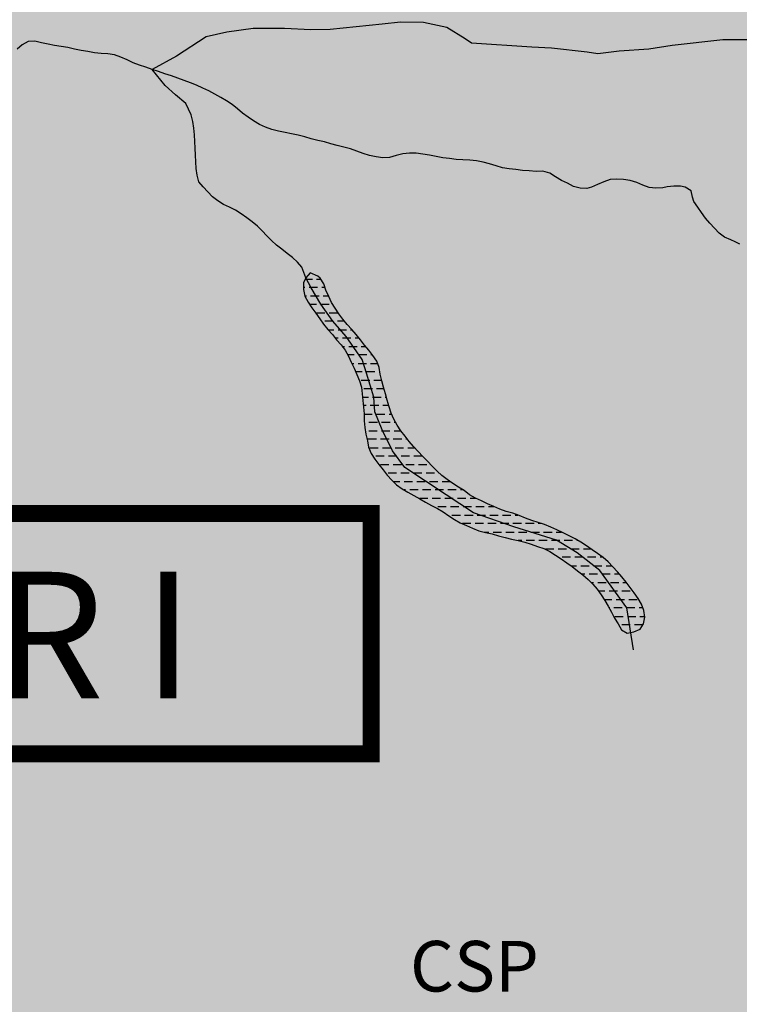
# Model space of a CAD drawing. Units: metres. Extents: x 499956 to 531001, y 9585461 to 9617241.
# Drawn here: x 514781 to 515635, y 9603715 to 9604883 of the extents above; entities that cross this region are included whole.
import ezdxf
from ezdxf.enums import TextEntityAlignment as Align

# ---------------------------------------------------------------- set-up
doc = ezdxf.new("R2010")
doc.units = ezdxf.units.M
doc.header["$MEASUREMENT"] = 0
doc.linetypes.add('Topografia - Base Geral$0$TRACO_01', pattern=[100, 50, 50])
doc.layers.add('HIDROGRAFIA', color=140, linetype='Continuous')
doc.layers.add('setores', color=1, linetype='Continuous')
doc.layers.add('Limite Setor I', color=7, linetype='Continuous', true_color=0xfee6c3)
doc.layers.add('TEXTO', color=7, linetype='Continuous', lineweight=15)
doc.styles.add('ARIAL', font='arial.ttf')

msp = doc.modelspace()

# ---------------------------------------------------------------- hatches: boundary and pattern name
at = {"layer": 'Limite Setor I'}
h = msp.add_hatch(color=256, dxfattribs=at)
h.paths.add_polyline_path([(516316.852, 9604305.784), (516751.143, 9603943.312, 0.30200902), (516784.158, 9603939.702), (517030.289, 9604067.12, -0.34590664), (517139.541, 9604046.295), (517201.978, 9603974.587), (517902.4, 9604608.117), (517537.779, 9604909.199), (517439.776, 9604909.199), (516937.053, 9605299.27), (516014.993, 9605299.27), (516014.995, 9605248.173), (516052.669, 9604456.619, 0.28146698), (516070.244, 9604430.724), (516241.693, 9604352.971, -0.06753706)])
h.paths.add_polyline_path([(515992.737, 9604453.767), (515954.995, 9605246.744), (515954.993, 9605299.27), (515954.984, 9605817.514), (514632.748, 9605817.514), (514123.671, 9602612.728), (514275.496, 9602487.264), (514379.806, 9602372.742), (514463.993, 9602220.361), (514831.075, 9601457.326), (515188.722, 9601556.547), (515304.154, 9601255.391), (516480.601, 9601688.433), (516379.691, 9602276.501), (515944.796, 9602276.506), (515947.979, 9602831.99), (516458.578, 9602834.641), (516508.54, 9603122.214), (516564.245, 9603309.061), (516708.9, 9603518.027), (516684.885, 9603544.827), (516780.584, 9603631.769), (516800.395, 9603610.204), (517026.798, 9603815.235), (517009.241, 9603834.661), (517097.111, 9603915.438), (517115.017, 9603895.931), (517157.472, 9603934.331), (517094.29, 9604006.895, 0.34590664), (517057.873, 9604013.836), (516811.742, 9603886.419, -0.30200902), (516712.697, 9603897.248), (516278.406, 9604259.72, 0.06753706), (516216.912, 9604298.328), (516045.463, 9604376.08, -0.28146698)])

# ---------------------------------------------------------------- linework, layer by layer
at = {"layer": 'HIDROGRAFIA', "flags": 128}
for points in [[(515666.474, 9604859.05), (515614.992, 9604859.05), (515555.161, 9604852.097), (515527.333, 9604847.925), (515492.054, 9604845.305), (515466.814, 9604842.355), (515454.004, 9604844.285), (515411.714, 9604849.205), (515388.384, 9604850.395), (515317.064, 9604855.095), (515309.564, 9604859.925), (515287.684, 9604873.605), (515260.034, 9604879.545), (515232.594, 9604879.965), (515211.024, 9604877.505), (515149.244, 9604871.285), (515126.334, 9604870.885), (515095.034, 9604872.205), (515058.084, 9604872.225), (515026.884, 9604868.145), (515002.084, 9604862.285), (514966.924, 9604839.455), (514938.304, 9604823.905)], [(515666.474, 9604859.05), (515614.992, 9604859.05), (515555.161, 9604852.097), (515527.333, 9604847.925), (515492.054, 9604845.305), (515466.814, 9604842.355), (515454.004, 9604844.285), (515411.714, 9604849.205), (515388.384, 9604850.395), (515317.064, 9604855.095), (515309.564, 9604859.925), (515287.684, 9604873.605), (515260.034, 9604879.545), (515232.594, 9604879.965), (515211.024, 9604877.505), (515149.244, 9604871.285), (515126.334, 9604870.885), (515095.034, 9604872.205), (515058.084, 9604872.225), (515026.884, 9604868.145), (515002.084, 9604862.285), (514966.924, 9604839.455), (514938.304, 9604823.905)], [(515509.255, 9604135.2), (515509.255, 9604135.2), (515501.254, 9604185.066), (515469.239, 9604229.407), (515442.107, 9604250.584), (515417.943, 9604265.407), (515367.072, 9604281.078), (515319.168, 9604298.02), (515286.949, 9604319.197), (515237.773, 9604351.809), (515223.36, 9604371.292), (515210.939, 9604396.205), (515202.46, 9604417.806), (515201.188, 9604435.171), (515192.286, 9604463.548), (515187.198, 9604479.642), (515168.122, 9604507.172), (515152.436, 9604525.384), (515138.447, 9604545.291), (515127.001, 9604564.773), (515120.544, 9604576.575), (515115.784, 9604589.165), (515110.504, 9604595.185), (515104.774, 9604600.765), (515098.314, 9604605.485), (515092.034, 9604610.435), (515085.714, 9604615.355), (515079.784, 9604620.715), (515074.034, 9604626.275), (515068.754, 9604632.285), (515063.064, 9604637.915), (515056.784, 9604642.865), (515050.424, 9604647.715), (515043.944, 9604652.405), (515037.194, 9604656.715), (515030.014, 9604660.235), (515022.734, 9604663.555), (515016.064, 9604667.965), (515009.584, 9604672.655), (515004.194, 9604678.575), (514998.904, 9604684.565), (514993.654, 9604690.605), (514991.674, 9604698.355), (514990.284, 9604706.235), (514989.834, 9604714.225), (514989.534, 9604722.215), (514989.254, 9604730.215), (514988.854, 9604738.205), (514988.474, 9604746.195), (514987.614, 9604754.145), (514986.334, 9604762.045), (514984.334, 9604769.795), (514977.96, 9604783.251), (514965.787, 9604793.545), (514965.787, 9604793.545), (514965.787, 9604793.545), (514953.614, 9604804.775), (514938.304, 9604823.905)], [(515509.255, 9604135.2), (515509.255, 9604135.2), (515501.254, 9604185.066), (515469.239, 9604229.407), (515442.107, 9604250.584), (515417.943, 9604265.407), (515367.072, 9604281.078), (515319.168, 9604298.02), (515286.949, 9604319.197), (515237.773, 9604351.809), (515223.36, 9604371.292), (515210.939, 9604396.205), (515202.46, 9604417.806), (515201.188, 9604435.171), (515192.286, 9604463.548), (515187.198, 9604479.642), (515168.122, 9604507.172), (515152.436, 9604525.384), (515138.447, 9604545.291), (515127.001, 9604564.773), (515120.544, 9604576.575), (515115.784, 9604589.165), (515110.504, 9604595.185), (515104.774, 9604600.765), (515098.314, 9604605.485), (515092.034, 9604610.435), (515085.714, 9604615.355), (515079.784, 9604620.715), (515074.034, 9604626.275), (515068.754, 9604632.285), (515063.064, 9604637.915), (515056.784, 9604642.865), (515050.424, 9604647.715), (515043.944, 9604652.405), (515037.194, 9604656.715), (515030.014, 9604660.235), (515022.734, 9604663.555), (515016.064, 9604667.965), (515009.584, 9604672.655), (515004.194, 9604678.575), (514998.904, 9604684.565), (514993.654, 9604690.605), (514991.674, 9604698.355), (514990.284, 9604706.235), (514989.834, 9604714.225), (514989.534, 9604722.215), (514989.254, 9604730.215), (514988.854, 9604738.205), (514988.474, 9604746.195), (514987.614, 9604754.145), (514986.334, 9604762.045), (514984.334, 9604769.795), (514977.96, 9604783.251), (514965.787, 9604793.545), (514965.787, 9604793.545), (514965.787, 9604793.545), (514953.614, 9604804.775), (514938.304, 9604823.905)]]:
    msp.add_lwpolyline(points, dxfattribs=at)
at = {"layer": 'HIDROGRAFIA'}
msp.add_lwpolyline([(515635.094, 9604616.355), (515629.624, 9604619.345), (515624.364, 9604621.605), (515617.104, 9604624.955), (515610.664, 9604629.705), (515605.104, 9604635.465), (515599.704, 9604641.365), (515594.614, 9604647.535), (515589.834, 9604653.955), (515585.284, 9604660.525), (515580.854, 9604667.185), (515579.144, 9604672.155), (515577.414, 9604679.975), (515570.554, 9604684.075), (515564.894, 9604685.445), (515556.894, 9604685.265), (515548.924, 9604684.565), (515543.724, 9604683.285), (515535.734, 9604682.825), (515527.784, 9604683.685), (515520.284, 9604686.485), (515512.954, 9604689.675), (515505.284, 9604691.965), (515497.374, 9604693.115), (515489.394, 9604693.665), (515481.394, 9604693.335), (515473.934, 9604690.465), (515466.564, 9604687.345), (515459.314, 9604683.955), (515453.744, 9604682.655), (515445.754, 9604683.105), (515438.014, 9604685.115), (515430.924, 9604688.835), (515423.664, 9604692.195), (515416.774, 9604696.245), (515410.054, 9604700.595), (515401.484, 9604703.045), (515393.484, 9604702.905), (515385.514, 9604703.575), (515377.534, 9604704.105), (515369.604, 9604705.175), (515361.654, 9604706.055), (515353.744, 9604707.265), (515346.054, 9604709.465), (515338.434, 9604711.915), (515330.674, 9604713.845), (515322.844, 9604715.475), (515314.864, 9604716.055), (515306.884, 9604716.595), (515298.894, 9604717.085), (515290.944, 9604717.965), (515283.024, 9604719.095), (515275.134, 9604720.445), (515267.274, 9604721.935), (515259.404, 9604723.345), (515251.474, 9604724.385), (515243.474, 9604724.455), (515235.524, 9604723.575), (515227.734, 9604721.745), (515219.814, 9604719.185), (515211.814, 9604718.995), (515203.894, 9604720.125), (515196.084, 9604721.865), (515188.404, 9604724.085), (515180.854, 9604726.735), (515173.334, 9604729.465), (515165.594, 9604731.475), (515157.824, 9604733.405), (515150.064, 9604735.355), (515142.434, 9604737.755), (515134.624, 9604739.485), (515126.874, 9604741.455), (515119.204, 9604743.725), (515111.454, 9604745.735), (515103.644, 9604747.475), (515095.794, 9604748.985), (515087.934, 9604750.475), (515080.214, 9604752.565), (515072.744, 9604755.425), (515065.394, 9604758.595), (515058.524, 9604762.705), (515051.964, 9604767.275), (515045.514, 9604772.005), (515039.304, 9604777.055), (515033.084, 9604782.075), (515026.494, 9604786.625), (515019.544, 9604790.575), (515012.594, 9604794.535), (515005.504, 9604798.245), (514998.274, 9604801.665), (514990.984, 9604804.975), (514983.544, 9604807.915), (514976.004, 9604810.565), (514968.564, 9604813.515), (514961.054, 9604816.265), (514953.404, 9604818.625), (514945.864, 9604821.285), (514938.304, 9604823.905), (514930.694, 9604826.375), (514923.084, 9604828.845), (514915.624, 9604831.715), (514908.464, 9604835.295), (514901.144, 9604838.515), (514893.634, 9604841.275), (514885.704, 9604842.365), (514877.714, 9604842.685), (514869.754, 9604843.475), (514861.874, 9604844.875), (514853.984, 9604846.215), (514846.184, 9604847.985), (514838.384, 9604849.775), (514830.464, 9604850.855), (514822.564, 9604852.145), (514814.714, 9604853.705), (514806.894, 9604855.395), (514799.154, 9604857.385), (514791.164, 9604856.865), (514784.224, 9604852.895), (514777.914, 9604847.975)], dxfattribs=at)
msp.add_lwpolyline([(515635.094, 9604616.355), (515629.624, 9604619.345), (515624.364, 9604621.605), (515617.104, 9604624.955), (515610.664, 9604629.705), (515605.104, 9604635.465), (515599.704, 9604641.365), (515594.614, 9604647.535), (515589.834, 9604653.955), (515585.284, 9604660.525), (515580.854, 9604667.185), (515579.144, 9604672.155), (515577.414, 9604679.975), (515570.554, 9604684.075), (515564.894, 9604685.445), (515556.894, 9604685.265), (515548.924, 9604684.565), (515543.724, 9604683.285), (515535.734, 9604682.825), (515527.784, 9604683.685), (515520.284, 9604686.485), (515512.954, 9604689.675), (515505.284, 9604691.965), (515497.374, 9604693.115), (515489.394, 9604693.665), (515481.394, 9604693.335), (515473.934, 9604690.465), (515466.564, 9604687.345), (515459.314, 9604683.955), (515453.744, 9604682.655), (515445.754, 9604683.105), (515438.014, 9604685.115), (515430.924, 9604688.835), (515423.664, 9604692.195), (515416.774, 9604696.245), (515410.054, 9604700.595), (515401.484, 9604703.045), (515393.484, 9604702.905), (515385.514, 9604703.575), (515377.534, 9604704.105), (515369.604, 9604705.175), (515361.654, 9604706.055), (515353.744, 9604707.265), (515346.054, 9604709.465), (515338.434, 9604711.915), (515330.674, 9604713.845), (515322.844, 9604715.475), (515314.864, 9604716.055), (515306.884, 9604716.595), (515298.894, 9604717.085), (515290.944, 9604717.965), (515283.024, 9604719.095), (515275.134, 9604720.445), (515267.274, 9604721.935), (515259.404, 9604723.345), (515251.474, 9604724.385), (515243.474, 9604724.455), (515235.524, 9604723.575), (515227.734, 9604721.745), (515219.814, 9604719.185), (515211.814, 9604718.995), (515203.894, 9604720.125), (515196.084, 9604721.865), (515188.404, 9604724.085), (515180.854, 9604726.735), (515173.334, 9604729.465), (515165.594, 9604731.475), (515157.824, 9604733.405), (515150.064, 9604735.355), (515142.434, 9604737.755), (515134.624, 9604739.485), (515126.874, 9604741.455), (515119.204, 9604743.725), (515111.454, 9604745.735), (515103.644, 9604747.475), (515095.794, 9604748.985), (515087.934, 9604750.475), (515080.214, 9604752.565), (515072.744, 9604755.425), (515065.394, 9604758.595), (515058.524, 9604762.705), (515051.964, 9604767.275), (515045.514, 9604772.005), (515039.304, 9604777.055), (515033.084, 9604782.075), (515026.494, 9604786.625), (515019.544, 9604790.575), (515012.594, 9604794.535), (515005.504, 9604798.245), (514998.274, 9604801.665), (514990.984, 9604804.975), (514983.544, 9604807.915), (514976.004, 9604810.565), (514968.564, 9604813.515), (514961.054, 9604816.265), (514953.404, 9604818.625), (514945.864, 9604821.285), (514938.304, 9604823.905), (514930.694, 9604826.375), (514923.084, 9604828.845), (514915.624, 9604831.715), (514908.464, 9604835.295), (514901.144, 9604838.515), (514893.634, 9604841.275), (514885.704, 9604842.365), (514877.714, 9604842.685), (514869.754, 9604843.475), (514861.874, 9604844.875), (514853.984, 9604846.215), (514846.184, 9604847.985), (514838.384, 9604849.775), (514830.464, 9604850.855), (514822.564, 9604852.145), (514814.714, 9604853.705), (514806.894, 9604855.395), (514799.154, 9604857.385), (514791.164, 9604856.865), (514784.224, 9604852.895), (514777.914, 9604847.975)], dxfattribs=at)
msp.add_lwpolyline([(515134.744, 9604578.775), (515125.774, 9604582.625), (515120.544, 9604576.575), (515117.774, 9604570.605), (515117.854, 9604562.605), (515119.304, 9604554.745), (515123.174, 9604547.745), (515127.764, 9604541.185), (515132.394, 9604534.665), (515136.944, 9604528.075), (515141.444, 9604521.465), (515146.764, 9604515.495), (515151.974, 9604509.415), (515157.034, 9604503.225), (515162.194, 9604497.105), (515166.994, 9604490.705), (515171.084, 9604483.835), (515174.364, 9604476.535), (515177.744, 9604469.285), (515180.944, 9604461.955), (515184.154, 9604454.625), (515186.494, 9604446.975), (515187.474, 9604439.035), (515188.264, 9604431.075), (515189.014, 9604423.115), (515189.514, 9604415.125), (515189.844, 9604407.135), (515190.464, 9604399.155), (515191.834, 9604391.275), (515193.524, 9604383.455), (515194.844, 9604375.565), (515197.934, 9604368.185), (515202.264, 9604361.465), (515207.004, 9604355.015), (515212.044, 9604348.805), (515217.104, 9604342.605), (515222.354, 9604336.575), (515228.134, 9604331.035), (515234.734, 9604326.515), (515241.474, 9604322.215), (515248.524, 9604318.425), (515255.534, 9604314.565), (515262.494, 9604310.625), (515269.464, 9604306.695), (515276.624, 9604303.125), (515283.394, 9604298.875), (515290.044, 9604294.415), (515296.714, 9604290.005), (515303.704, 9604286.115), (515310.964, 9604282.755), (515318.334, 9604279.645), (515325.784, 9604276.715), (515333.514, 9604274.655), (515341.314, 9604272.915), (515349.014, 9604270.715), (515356.724, 9604268.575), (515364.524, 9604266.825), (515372.344, 9604265.125), (515380.064, 9604263.025), (515387.674, 9604260.565), (515395.274, 9604258.075), (515402.844, 9604255.485), (515410.054, 9604252.015), (515416.774, 9604247.665), (515423.424, 9604243.225), (515430.034, 9604238.715), (515436.544, 9604234.065), (515442.874, 9604229.175), (515449.104, 9604224.155), (515455.184, 9604218.955), (515460.974, 9604213.435), (515466.024, 9604207.235), (515470.654, 9604200.705), (515475.074, 9604194.035), (515478.964, 9604187.055), (515482.844, 9604180.055), (515486.654, 9604173.015), (515490.824, 9604166.195), (515494.834, 9604159.265), (515501.654, 9604155.095), (515509.474, 9604156.755), (515516.824, 9604159.915), (515520.904, 9604166.175), (515522.404, 9604174.035), (515521.504, 9604181.985), (515518.714, 9604189.485), (515514.694, 9604196.395), (515509.974, 9604202.855), (515505.124, 9604209.215), (515500.344, 9604215.635), (515495.264, 9604221.805), (515490.044, 9604227.875), (515484.554, 9604233.695), (515479.114, 9604239.565), (515473.094, 9604244.835), (515466.574, 9604249.475), (515459.974, 9604253.985), (515453.484, 9604258.665), (515446.774, 9604263.015), (515439.844, 9604267.025), (515432.734, 9604270.695), (515425.574, 9604274.265), (515418.354, 9604277.705), (515411.064, 9604280.995), (515403.604, 9604283.875), (515395.994, 9604286.355), (515388.404, 9604288.865), (515380.904, 9604291.645), (515373.444, 9604294.545), (515365.944, 9604297.325), (515358.254, 9604299.525), (515350.694, 9604302.145), (515343.334, 9604305.285), (515336.044, 9604308.575), (515328.784, 9604311.935), (515321.564, 9604315.385), (515314.484, 9604319.115), (515308.294, 9604324.185), (515301.554, 9604328.495), (515294.804, 9604332.775), (515288.184, 9604337.275), (515281.904, 9604342.235), (515275.914, 9604347.535), (515270.374, 9604353.305), (515264.784, 9604359.035), (515259.244, 9604364.795), (515253.594, 9604370.465), (515248.204, 9604376.375), (515243.154, 9604382.585), (515238.264, 9604388.905), (515233.304, 9604395.185), (515228.944, 9604401.895), (515225.044, 9604408.875), (515221.774, 9604416.185), (515219.194, 9604423.755), (515217.054, 9604431.465), (515214.944, 9604439.175), (515212.534, 9604446.805), (515210.444, 9604454.525), (515208.734, 9604462.345), (515207.294, 9604470.215), (515204.544, 9604477.725), (515200.114, 9604484.385), (515195.344, 9604490.805), (515190.184, 9604496.925), (515185.144, 9604503.135), (515180.104, 9604509.345), (515174.904, 9604515.435), (515169.554, 9604521.375), (515164.344, 9604527.445), (515159.674, 9604533.935), (515155.074, 9604540.485), (515151.104, 9604547.435), (515147.564, 9604554.605), (515144.184, 9604561.855), (515141.774, 9604569.485), (515137.674, 9604576.355)], close=True, dxfattribs=at)
msp.add_lwpolyline([(515134.744, 9604578.775), (515125.774, 9604582.625), (515120.544, 9604576.575), (515117.774, 9604570.605), (515117.854, 9604562.605), (515119.304, 9604554.745), (515123.174, 9604547.745), (515127.764, 9604541.185), (515132.394, 9604534.665), (515136.944, 9604528.075), (515141.444, 9604521.465), (515146.764, 9604515.495), (515151.974, 9604509.415), (515157.034, 9604503.225), (515162.194, 9604497.105), (515166.994, 9604490.705), (515171.084, 9604483.835), (515174.364, 9604476.535), (515177.744, 9604469.285), (515180.944, 9604461.955), (515184.154, 9604454.625), (515186.494, 9604446.975), (515187.474, 9604439.035), (515188.264, 9604431.075), (515189.014, 9604423.115), (515189.514, 9604415.125), (515189.844, 9604407.135), (515190.464, 9604399.155), (515191.834, 9604391.275), (515193.524, 9604383.455), (515194.844, 9604375.565), (515197.934, 9604368.185), (515202.264, 9604361.465), (515207.004, 9604355.015), (515212.044, 9604348.805), (515217.104, 9604342.605), (515222.354, 9604336.575), (515228.134, 9604331.035), (515234.734, 9604326.515), (515241.474, 9604322.215), (515248.524, 9604318.425), (515255.534, 9604314.565), (515262.494, 9604310.625), (515269.464, 9604306.695), (515276.624, 9604303.125), (515283.394, 9604298.875), (515290.044, 9604294.415), (515296.714, 9604290.005), (515303.704, 9604286.115), (515310.964, 9604282.755), (515318.334, 9604279.645), (515325.784, 9604276.715), (515333.514, 9604274.655), (515341.314, 9604272.915), (515349.014, 9604270.715), (515356.724, 9604268.575), (515364.524, 9604266.825), (515372.344, 9604265.125), (515380.064, 9604263.025), (515387.674, 9604260.565), (515395.274, 9604258.075), (515402.844, 9604255.485), (515410.054, 9604252.015), (515416.774, 9604247.665), (515423.424, 9604243.225), (515430.034, 9604238.715), (515436.544, 9604234.065), (515442.874, 9604229.175), (515449.104, 9604224.155), (515455.184, 9604218.955), (515460.974, 9604213.435), (515466.024, 9604207.235), (515470.654, 9604200.705), (515475.074, 9604194.035), (515478.964, 9604187.055), (515482.844, 9604180.055), (515486.654, 9604173.015), (515490.824, 9604166.195), (515494.834, 9604159.265), (515501.654, 9604155.095), (515509.474, 9604156.755), (515516.824, 9604159.915), (515520.904, 9604166.175), (515522.404, 9604174.035), (515521.504, 9604181.985), (515518.714, 9604189.485), (515514.694, 9604196.395), (515509.974, 9604202.855), (515505.124, 9604209.215), (515500.344, 9604215.635), (515495.264, 9604221.805), (515490.044, 9604227.875), (515484.554, 9604233.695), (515479.114, 9604239.565), (515473.094, 9604244.835), (515466.574, 9604249.475), (515459.974, 9604253.985), (515453.484, 9604258.665), (515446.774, 9604263.015), (515439.844, 9604267.025), (515432.734, 9604270.695), (515425.574, 9604274.265), (515418.354, 9604277.705), (515411.064, 9604280.995), (515403.604, 9604283.875), (515395.994, 9604286.355), (515388.404, 9604288.865), (515380.904, 9604291.645), (515373.444, 9604294.545), (515365.944, 9604297.325), (515358.254, 9604299.525), (515350.694, 9604302.145), (515343.334, 9604305.285), (515336.044, 9604308.575), (515328.784, 9604311.935), (515321.564, 9604315.385), (515314.484, 9604319.115), (515308.294, 9604324.185), (515301.554, 9604328.495), (515294.804, 9604332.775), (515288.184, 9604337.275), (515281.904, 9604342.235), (515275.914, 9604347.535), (515270.374, 9604353.305), (515264.784, 9604359.035), (515259.244, 9604364.795), (515253.594, 9604370.465), (515248.204, 9604376.375), (515243.154, 9604382.585), (515238.264, 9604388.905), (515233.304, 9604395.185), (515228.944, 9604401.895), (515225.044, 9604408.875), (515221.774, 9604416.185), (515219.194, 9604423.755), (515217.054, 9604431.465), (515214.944, 9604439.175), (515212.534, 9604446.805), (515210.444, 9604454.525), (515208.734, 9604462.345), (515207.294, 9604470.215), (515204.544, 9604477.725), (515200.114, 9604484.385), (515195.344, 9604490.805), (515190.184, 9604496.925), (515185.144, 9604503.135), (515180.104, 9604509.345), (515174.904, 9604515.435), (515169.554, 9604521.375), (515164.344, 9604527.445), (515159.674, 9604533.935), (515155.074, 9604540.485), (515151.104, 9604547.435), (515147.564, 9604554.605), (515144.184, 9604561.855), (515141.774, 9604569.485), (515137.674, 9604576.355)], close=True, dxfattribs=at)
at = {"layer": 'HIDROGRAFIA', "linetype": 'Topografia - Base Geral$0$TRACO_01', "flags": 128}
for points in [[(515119.854, 9604575.095), (515128.314, 9604575.095)], [(515119.854, 9604575.095), (515128.314, 9604575.095)], [(515133.314, 9604575.095), (515138.424, 9604575.095)], [(515133.314, 9604575.095), (515138.424, 9604575.095)], [(515119.374, 9604565.095), (515117.834, 9604565.095)], [(515119.374, 9604565.095), (515117.834, 9604565.095)], [(515134.374, 9604565.095), (515124.374, 9604565.095)], [(515134.374, 9604565.095), (515124.374, 9604565.095)], [(515143.164, 9604565.095), (515139.374, 9604565.095)], [(515143.164, 9604565.095), (515139.374, 9604565.095)], [(515119.244, 9604555.095), (515121.114, 9604555.095)], [(515119.244, 9604555.095), (515121.114, 9604555.095)], [(515126.114, 9604555.095), (515136.114, 9604555.095)], [(515126.114, 9604555.095), (515136.114, 9604555.095)], [(515141.114, 9604555.095), (515147.334, 9604555.095)], [(515141.114, 9604555.095), (515147.334, 9604555.095)], [(515133.154, 9604545.095), (515125.034, 9604545.095)], [(515133.154, 9604545.095), (515125.034, 9604545.095)], [(515148.154, 9604545.095), (515138.154, 9604545.095)], [(515148.154, 9604545.095), (515138.154, 9604545.095)], [(515133.154, 9604535.095), (515143.154, 9604535.095)], [(515133.154, 9604535.095), (515143.154, 9604535.095)], [(515148.154, 9604535.095), (515158.154, 9604535.095)], [(515148.154, 9604535.095), (515158.154, 9604535.095)], [(515152.914, 9604525.095), (515142.914, 9604525.095)], [(515152.914, 9604525.095), (515142.914, 9604525.095)], [(515166.354, 9604525.095), (515157.914, 9604525.095)], [(515166.354, 9604525.095), (515157.914, 9604525.095)], [(515147.114, 9604515.095), (515153.634, 9604515.095)], [(515147.114, 9604515.095), (515153.634, 9604515.095)], [(515158.984, 9604505.095), (515155.504, 9604505.095)], [(515158.984, 9604505.095), (515155.504, 9604505.095)], [(515158.634, 9604515.095), (515168.634, 9604515.095)], [(515158.634, 9604515.095), (515168.634, 9604515.095)], [(515173.984, 9604505.095), (515163.984, 9604505.095)], [(515173.984, 9604505.095), (515163.984, 9604505.095)], [(515173.634, 9604515.095), (515175.204, 9604515.095)], [(515173.634, 9604515.095), (515175.204, 9604515.095)], [(515183.554, 9604505.095), (515178.984, 9604505.095)], [(515183.554, 9604505.095), (515178.984, 9604505.095)], [(515163.704, 9604495.095), (515166.294, 9604495.095)], [(515163.704, 9604495.095), (515166.294, 9604495.095)], [(515171.294, 9604495.095), (515181.294, 9604495.095)], [(515171.294, 9604495.095), (515181.294, 9604495.095)], [(515186.294, 9604495.095), (515191.724, 9604495.095)], [(515186.294, 9604495.095), (515191.724, 9604495.095)], [(515177.744, 9604485.095), (515170.334, 9604485.095)], [(515177.744, 9604485.095), (515170.334, 9604485.095)], [(515192.744, 9604485.095), (515182.744, 9604485.095)], [(515192.744, 9604485.095), (515182.744, 9604485.095)], [(515199.584, 9604485.095), (515197.744, 9604485.095)], [(515199.584, 9604485.095), (515197.744, 9604485.095)], [(515175.044, 9604475.095), (515177.354, 9604475.095)], [(515175.044, 9604475.095), (515177.354, 9604475.095)], [(515182.354, 9604475.095), (515192.354, 9604475.095)], [(515182.354, 9604475.095), (515192.354, 9604475.095)], [(515197.354, 9604475.095), (515205.514, 9604475.095)], [(515197.354, 9604475.095), (515205.514, 9604475.095)], [(515187.264, 9604465.095), (515179.574, 9604465.095)], [(515187.264, 9604465.095), (515179.574, 9604465.095)], [(515202.264, 9604465.095), (515192.264, 9604465.095)], [(515202.264, 9604465.095), (515192.264, 9604465.095)], [(515208.234, 9604465.095), (515207.264, 9604465.095)], [(515208.234, 9604465.095), (515207.264, 9604465.095)], [(515186.284, 9604455.095), (515196.284, 9604455.095)], [(515186.284, 9604455.095), (515196.284, 9604455.095)], [(515201.284, 9604455.095), (515210.314, 9604455.095)], [(515201.284, 9604455.095), (515210.314, 9604455.095)], [(515187.864, 9604435.095), (515194.734, 9604435.095)], [(515187.864, 9604435.095), (515194.734, 9604435.095)], [(515199.394, 9604445.095), (515189.394, 9604445.095)], [(515199.394, 9604445.095), (515189.394, 9604445.095)], [(515199.734, 9604435.095), (515209.734, 9604435.095)], [(515199.734, 9604435.095), (515209.734, 9604435.095)], [(515213.074, 9604445.095), (515204.394, 9604445.095)], [(515213.074, 9604445.095), (515204.394, 9604445.095)], [(515214.734, 9604435.095), (515216.054, 9604435.095)], [(515214.734, 9604435.095), (515216.054, 9604435.095)], [(515191.964, 9604425.095), (515188.824, 9604425.095)], [(515191.964, 9604425.095), (515188.824, 9604425.095)], [(515206.964, 9604425.095), (515196.964, 9604425.095)], [(515206.964, 9604425.095), (515196.964, 9604425.095)], [(515218.824, 9604425.095), (515211.964, 9604425.095)], [(515218.824, 9604425.095), (515211.964, 9604425.095)], [(515189.514, 9604415.095), (515199.124, 9604415.095)], [(515189.514, 9604415.095), (515199.124, 9604415.095)], [(515204.124, 9604415.095), (515214.124, 9604415.095)], [(515204.124, 9604415.095), (515214.124, 9604415.095)], [(515219.124, 9604415.095), (515222.264, 9604415.095)], [(515219.124, 9604415.095), (515222.264, 9604415.095)], [(515190.394, 9604405.095), (515190.004, 9604405.095)], [(515190.394, 9604405.095), (515190.004, 9604405.095)], [(515205.394, 9604405.095), (515195.394, 9604405.095)], [(515205.394, 9604405.095), (515195.394, 9604405.095)], [(515220.394, 9604405.095), (515210.394, 9604405.095)], [(515220.394, 9604405.095), (515210.394, 9604405.095)], [(515227.164, 9604405.095), (515225.394, 9604405.095)], [(515227.164, 9604405.095), (515225.394, 9604405.095)], [(515195.144, 9604395.095), (515205.144, 9604395.095)], [(515195.144, 9604395.095), (515205.144, 9604395.095)], [(515210.144, 9604395.095), (515220.144, 9604395.095)], [(515210.144, 9604395.095), (515220.144, 9604395.095)], [(515225.144, 9604395.095), (515233.384, 9604395.095)], [(515225.144, 9604395.095), (515233.384, 9604395.095)], [(515204.194, 9604385.095), (515194.194, 9604385.095)], [(515204.194, 9604385.095), (515194.194, 9604385.095)], [(515219.194, 9604385.095), (515209.194, 9604385.095)], [(515219.194, 9604385.095), (515209.194, 9604385.095)], [(515234.194, 9604385.095), (515224.194, 9604385.095)], [(515234.194, 9604385.095), (515224.194, 9604385.095)], [(515241.214, 9604385.095), (515239.194, 9604385.095)], [(515241.214, 9604385.095), (515239.194, 9604385.095)], [(515196.404, 9604375.095), (515206.404, 9604375.095)], [(515196.404, 9604375.095), (515206.404, 9604375.095)], [(515213.574, 9604365.095), (515203.574, 9604365.095)], [(515213.574, 9604365.095), (515203.574, 9604365.095)], [(515211.404, 9604375.095), (515221.404, 9604375.095)], [(515211.404, 9604375.095), (515221.404, 9604375.095)], [(515228.574, 9604365.095), (515218.574, 9604365.095)], [(515228.574, 9604365.095), (515218.574, 9604365.095)], [(515226.404, 9604375.095), (515236.404, 9604375.095)], [(515226.404, 9604375.095), (515236.404, 9604375.095)], [(515243.574, 9604365.095), (515233.574, 9604365.095)], [(515243.574, 9604365.095), (515233.574, 9604365.095)], [(515241.404, 9604375.095), (515249.384, 9604375.095)], [(515241.404, 9604375.095), (515249.384, 9604375.095)], [(515258.574, 9604365.095), (515248.574, 9604365.095)], [(515258.574, 9604365.095), (515248.574, 9604365.095)], [(515209.014, 9604355.095), (515219.014, 9604355.095)], [(515209.014, 9604355.095), (515219.014, 9604355.095)], [(515224.014, 9604355.095), (515234.014, 9604355.095)], [(515224.014, 9604355.095), (515234.014, 9604355.095)], [(515239.014, 9604355.095), (515249.014, 9604355.095)], [(515239.014, 9604355.095), (515249.014, 9604355.095)], [(515254.014, 9604355.095), (515264.014, 9604355.095)], [(515254.014, 9604355.095), (515264.014, 9604355.095)], [(515228.004, 9604345.095), (515218.004, 9604345.095)], [(515228.004, 9604345.095), (515218.004, 9604345.095)], [(515243.004, 9604345.095), (515233.004, 9604345.095)], [(515243.004, 9604345.095), (515233.004, 9604345.095)], [(515258.004, 9604345.095), (515248.004, 9604345.095)], [(515258.004, 9604345.095), (515248.004, 9604345.095)], [(515273.004, 9604345.095), (515263.004, 9604345.095)], [(515273.004, 9604345.095), (515263.004, 9604345.095)], [(515278.674, 9604345.095), (515278.004, 9604345.095)], [(515278.674, 9604345.095), (515278.004, 9604345.095)], [(515223.904, 9604335.095), (515232.064, 9604335.095)], [(515223.904, 9604335.095), (515232.064, 9604335.095)], [(515237.064, 9604335.095), (515247.064, 9604335.095)], [(515237.064, 9604335.095), (515247.064, 9604335.095)], [(515252.064, 9604335.095), (515262.064, 9604335.095)], [(515252.064, 9604335.095), (515262.064, 9604335.095)], [(515267.064, 9604335.095), (515277.064, 9604335.095)], [(515267.064, 9604335.095), (515277.064, 9604335.095)], [(515282.064, 9604335.095), (515291.394, 9604335.095)], [(515282.064, 9604335.095), (515291.394, 9604335.095)], [(515238.804, 9604325.095), (515236.964, 9604325.095)], [(515238.804, 9604325.095), (515236.964, 9604325.095)], [(515253.804, 9604325.095), (515243.804, 9604325.095)], [(515253.804, 9604325.095), (515243.804, 9604325.095)], [(515268.804, 9604325.095), (515258.804, 9604325.095)], [(515268.804, 9604325.095), (515258.804, 9604325.095)], [(515283.804, 9604325.095), (515273.804, 9604325.095)], [(515283.804, 9604325.095), (515273.804, 9604325.095)], [(515298.804, 9604325.095), (515288.804, 9604325.095)], [(515298.804, 9604325.095), (515288.804, 9604325.095)], [(515306.874, 9604325.095), (515303.804, 9604325.095)], [(515306.874, 9604325.095), (515303.804, 9604325.095)], [(515255.254, 9604315.095), (515265.254, 9604315.095)], [(515255.254, 9604315.095), (515265.254, 9604315.095)], [(515270.254, 9604315.095), (515280.254, 9604315.095)], [(515270.254, 9604315.095), (515280.254, 9604315.095)], [(515285.254, 9604315.095), (515295.254, 9604315.095)], [(515285.254, 9604315.095), (515295.254, 9604315.095)], [(515300.254, 9604315.095), (515310.254, 9604315.095)], [(515300.254, 9604315.095), (515310.254, 9604315.095)], [(515315.254, 9604315.095), (515322.184, 9604315.095)], [(515315.254, 9604315.095), (515322.184, 9604315.095)], [(515287.004, 9604305.095), (515277.004, 9604305.095)], [(515287.004, 9604305.095), (515277.004, 9604305.095)], [(515302.004, 9604305.095), (515292.004, 9604305.095)], [(515302.004, 9604305.095), (515292.004, 9604305.095)], [(515293.764, 9604295.095), (515303.764, 9604295.095)], [(515293.764, 9604295.095), (515303.764, 9604295.095)], [(515317.004, 9604305.095), (515307.004, 9604305.095)], [(515317.004, 9604305.095), (515307.004, 9604305.095)], [(515308.764, 9604295.095), (515318.764, 9604295.095)], [(515308.764, 9604295.095), (515318.764, 9604295.095)], [(515332.004, 9604305.095), (515322.004, 9604305.095)], [(515332.004, 9604305.095), (515322.004, 9604305.095)], [(515323.764, 9604295.095), (515333.764, 9604295.095)], [(515323.764, 9604295.095), (515333.764, 9604295.095)], [(515343.794, 9604305.095), (515337.004, 9604305.095)], [(515343.794, 9604305.095), (515337.004, 9604305.095)], [(515338.764, 9604295.095), (515348.764, 9604295.095)], [(515338.764, 9604295.095), (515348.764, 9604295.095)], [(515353.764, 9604295.095), (515363.764, 9604295.095)], [(515353.764, 9604295.095), (515363.764, 9604295.095)], [(515368.764, 9604295.095), (515371.984, 9604295.095)], [(515368.764, 9604295.095), (515371.984, 9604295.095)], [(515316.184, 9604285.095), (515306.184, 9604285.095)], [(515316.184, 9604285.095), (515306.184, 9604285.095)], [(515331.184, 9604285.095), (515321.184, 9604285.095)], [(515331.184, 9604285.095), (515321.184, 9604285.095)], [(515346.184, 9604285.095), (515336.184, 9604285.095)], [(515346.184, 9604285.095), (515336.184, 9604285.095)], [(515361.184, 9604285.095), (515351.184, 9604285.095)], [(515361.184, 9604285.095), (515351.184, 9604285.095)], [(515376.184, 9604285.095), (515366.184, 9604285.095)], [(515376.184, 9604285.095), (515366.184, 9604285.095)], [(515391.184, 9604285.095), (515381.184, 9604285.095)], [(515391.184, 9604285.095), (515381.184, 9604285.095)], [(515399.874, 9604285.095), (515396.184, 9604285.095)], [(515399.874, 9604285.095), (515396.184, 9604285.095)], [(515331.884, 9604275.095), (515337.524, 9604275.095)], [(515331.884, 9604275.095), (515337.524, 9604275.095)], [(515342.524, 9604275.095), (515352.524, 9604275.095)], [(515342.524, 9604275.095), (515352.524, 9604275.095)], [(515357.524, 9604275.095), (515367.524, 9604275.095)], [(515357.524, 9604275.095), (515367.524, 9604275.095)], [(515372.524, 9604275.095), (515382.524, 9604275.095)], [(515372.524, 9604275.095), (515382.524, 9604275.095)], [(515387.524, 9604275.095), (515397.524, 9604275.095)], [(515387.524, 9604275.095), (515397.524, 9604275.095)], [(515402.524, 9604275.095), (515412.524, 9604275.095)], [(515402.524, 9604275.095), (515412.524, 9604275.095)], [(515417.524, 9604275.095), (515423.834, 9604275.095)], [(515417.524, 9604275.095), (515423.834, 9604275.095)], [(515376.824, 9604265.095), (515372.464, 9604265.095)], [(515376.824, 9604265.095), (515372.464, 9604265.095)], [(515391.824, 9604265.095), (515381.824, 9604265.095)], [(515391.824, 9604265.095), (515381.824, 9604265.095)], [(515406.824, 9604265.095), (515396.824, 9604265.095)], [(515406.824, 9604265.095), (515396.824, 9604265.095)], [(515421.824, 9604265.095), (515411.824, 9604265.095)], [(515421.824, 9604265.095), (515411.824, 9604265.095)], [(515436.824, 9604265.095), (515426.824, 9604265.095)], [(515436.824, 9604265.095), (515426.824, 9604265.095)], [(515443.184, 9604265.095), (515441.824, 9604265.095)], [(515443.184, 9604265.095), (515441.824, 9604265.095)], [(515404.804, 9604255.095), (515414.804, 9604255.095)], [(515404.804, 9604255.095), (515414.804, 9604255.095)], [(515419.804, 9604255.095), (515429.804, 9604255.095)], [(515419.804, 9604255.095), (515429.804, 9604255.095)], [(515434.804, 9604255.095), (515444.804, 9604255.095)], [(515434.804, 9604255.095), (515444.804, 9604255.095)], [(515449.804, 9604255.095), (515458.434, 9604255.095)], [(515449.804, 9604255.095), (515458.434, 9604255.095)], [(515434.484, 9604245.095), (515424.484, 9604245.095)], [(515434.484, 9604245.095), (515424.484, 9604245.095)], [(515449.484, 9604245.095), (515439.484, 9604245.095)], [(515449.484, 9604245.095), (515439.484, 9604245.095)], [(515464.484, 9604245.095), (515454.484, 9604245.095)], [(515464.484, 9604245.095), (515454.484, 9604245.095)], [(515472.734, 9604245.095), (515469.484, 9604245.095)], [(515472.734, 9604245.095), (515469.484, 9604245.095)], [(515435.104, 9604235.095), (515441.504, 9604235.095)], [(515435.104, 9604235.095), (515441.504, 9604235.095)], [(515446.504, 9604235.095), (515456.504, 9604235.095)], [(515446.504, 9604235.095), (515456.504, 9604235.095)], [(515451.534, 9604225.095), (515447.944, 9604225.095)], [(515451.534, 9604225.095), (515447.944, 9604225.095)], [(515466.534, 9604225.095), (515456.534, 9604225.095)], [(515466.534, 9604225.095), (515456.534, 9604225.095)], [(515461.504, 9604235.095), (515471.504, 9604235.095)], [(515461.504, 9604235.095), (515471.504, 9604235.095)], [(515481.534, 9604225.095), (515471.534, 9604225.095)], [(515481.534, 9604225.095), (515471.534, 9604225.095)], [(515476.504, 9604235.095), (515483.264, 9604235.095)], [(515476.504, 9604235.095), (515483.264, 9604235.095)], [(515492.434, 9604225.095), (515486.534, 9604225.095)], [(515492.434, 9604225.095), (515486.534, 9604225.095)], [(515459.244, 9604215.095), (515461.644, 9604215.095)], [(515459.244, 9604215.095), (515461.644, 9604215.095)], [(515466.644, 9604215.095), (515476.644, 9604215.095)], [(515466.644, 9604215.095), (515476.644, 9604215.095)], [(515481.644, 9604215.095), (515491.644, 9604215.095)], [(515481.644, 9604215.095), (515491.644, 9604215.095)], [(515496.644, 9604215.095), (515500.744, 9604215.095)], [(515496.644, 9604215.095), (515500.744, 9604215.095)], [(515475.134, 9604205.095), (515467.544, 9604205.095)], [(515475.134, 9604205.095), (515467.544, 9604205.095)], [(515490.134, 9604205.095), (515480.134, 9604205.095)], [(515490.134, 9604205.095), (515480.134, 9604205.095)], [(515505.134, 9604205.095), (515495.134, 9604205.095)], [(515505.134, 9604205.095), (515495.134, 9604205.095)], [(515474.374, 9604195.095), (515483.584, 9604195.095)], [(515474.374, 9604195.095), (515483.584, 9604195.095)], [(515488.584, 9604195.095), (515498.584, 9604195.095)], [(515488.584, 9604195.095), (515498.584, 9604195.095)], [(515503.584, 9604195.095), (515513.584, 9604195.095)], [(515503.584, 9604195.095), (515513.584, 9604195.095)], [(515480.844, 9604185.095), (515480.054, 9604185.095)], [(515480.844, 9604185.095), (515480.054, 9604185.095)], [(515495.844, 9604185.095), (515485.844, 9604185.095)], [(515495.844, 9604185.095), (515485.844, 9604185.095)], [(515510.844, 9604185.095), (515500.844, 9604185.095)], [(515510.844, 9604185.095), (515500.844, 9604185.095)], [(515520.344, 9604185.095), (515515.844, 9604185.095)], [(515520.344, 9604185.095), (515515.844, 9604185.095)], [(515486.794, 9604175.095), (515496.794, 9604175.095)], [(515486.794, 9604175.095), (515496.794, 9604175.095)], [(515501.794, 9604175.095), (515511.794, 9604175.095)], [(515501.794, 9604175.095), (515511.794, 9604175.095)], [(515516.794, 9604175.095), (515522.284, 9604175.095)], [(515516.794, 9604175.095), (515522.284, 9604175.095)], [(515505.204, 9604165.095), (515495.204, 9604165.095)], [(515505.204, 9604165.095), (515495.204, 9604165.095)], [(515520.204, 9604165.095), (515510.204, 9604165.095)], [(515520.204, 9604165.095), (515510.204, 9604165.095)]]:
    msp.add_lwpolyline(points, dxfattribs=at)
at = {"layer": 'setores', "const_width": 20}
msp.add_lwpolyline([(514025.381, 9604297.046), (515197.895, 9604297.046), (515197.895, 9604011.969), (514025.381, 9604011.969)], close=True, dxfattribs=at)

# ---------------------------------------------------------------- texts
at = {"layer": 'setores', "style": 'ARIAL'}
msp.add_text('SETOR I', height=150, dxfattribs=at).set_placement((514610.864, 9604031.038), align=Align.BOTTOM_CENTER)
at = {"layer": 'TEXTO', "style": 'ARIAL'}
msp.add_text('CSP', height=60, dxfattribs=at).set_placement((515244.01, 9603730.095, -92.32))

doc.saveas('drawing.dxf')
